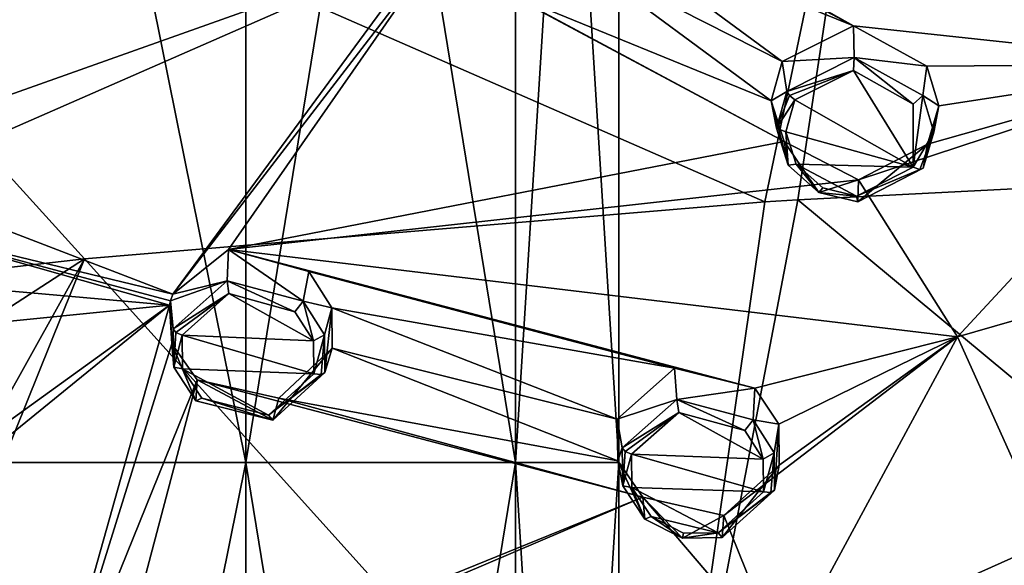
# Model space of a CAD drawing. Units: millimetres. Extents: x -52 to 189, y -452 to 452.
# Drawn here: x -1 to 18, y 210 to 220 of the extents above; entities that cross this region are included whole.
import ezdxf

# ---------------------------------------------------------------- set-up
doc = ezdxf.new("R2010")
doc.units = ezdxf.units.MM
doc.header["$LTSCALE"] = 17.087905
for name, color, linetype in [('1272', 7, 'CONTINUOUS'), ('1273', 7, 'CONTINUOUS'), ('145', 7, 'CONTINUOUS'), ('146', 7, 'CONTINUOUS'), ('147', 7, 'CONTINUOUS'), ('148', 7, 'CONTINUOUS'), ('188', 7, 'CONTINUOUS'), ('189', 7, 'CONTINUOUS'), ('221', 7, 'CONTINUOUS'), ('222', 7, 'CONTINUOUS'), ('263', 7, 'CONTINUOUS'), ('471', 7, 'CONTINUOUS'), ('472', 7, 'CONTINUOUS'), ('473', 7, 'CONTINUOUS'), ('474', 7, 'CONTINUOUS'), ('479', 7, 'CONTINUOUS'), ('480', 7, 'CONTINUOUS'), ('633', 7, 'CONTINUOUS'), ('749', 7, 'CONTINUOUS'), ('750', 7, 'CONTINUOUS')]:
    doc.layers.add(name, color=color, linetype=linetype)

msp = doc.modelspace()

# ---------------------------------------------------------------- linework, layer by layer
at = {"layer": '1272', "linetype": 'CONTINUOUS'}
for points in [[(3.183, 212.032, 50.204), (-3.183, 212.032, 50.204), (3.183, 243.559, 50.204), (3.183, 212.032, 50.204)], [(3.183, 243.559, 50.204), (-3.183, 212.032, 50.204), (-3.183, 243.559, 50.204), (3.183, 243.559, 50.204)], [(8.333, 212.032, 53.946), (3.183, 212.032, 50.204), (8.333, 243.559, 53.946), (8.333, 212.032, 53.946)], [(8.333, 243.559, 53.946), (3.183, 212.032, 50.204), (3.183, 243.559, 50.204), (8.333, 243.559, 53.946)], [(10.3, 212.032, 60), (8.333, 212.032, 53.946), (10.3, 243.559, 60), (10.3, 212.032, 60)], [(10.3, 243.559, 60), (8.333, 212.032, 53.946), (8.333, 243.559, 53.946), (10.3, 243.559, 60)], [(3.183, 180.505, 50.204), (-3.183, 180.505, 50.204), (3.183, 212.032, 50.204), (3.183, 180.505, 50.204)], [(3.183, 212.032, 50.204), (-3.183, 180.505, 50.204), (-3.183, 212.032, 50.204), (3.183, 212.032, 50.204)], [(8.333, 180.505, 53.946), (3.183, 180.505, 50.204), (8.333, 212.032, 53.946), (8.333, 180.505, 53.946)], [(8.333, 212.032, 53.946), (3.183, 180.505, 50.204), (3.183, 212.032, 50.204), (8.333, 212.032, 53.946)], [(10.3, 180.505, 60), (8.333, 180.505, 53.946), (10.3, 212.032, 60), (10.3, 180.505, 60)], [(10.3, 212.032, 60), (8.333, 180.505, 53.946), (8.333, 212.032, 53.946), (10.3, 212.032, 60)]]:
    msp.add_3dface(points, dxfattribs=at)
at = {"layer": '1273', "linetype": 'CONTINUOUS'}
for points in [[(-3.183, 212.032, 69.796), (3.183, 212.032, 69.796), (-3.183, 243.559, 69.796), (-3.183, 212.032, 69.796)], [(-3.183, 243.559, 69.796), (3.183, 212.032, 69.796), (3.183, 243.559, 69.796), (-3.183, 243.559, 69.796)], [(3.183, 212.032, 69.796), (8.333, 212.032, 66.054), (3.183, 243.559, 69.796), (3.183, 212.032, 69.796)], [(3.183, 243.559, 69.796), (8.333, 212.032, 66.054), (8.333, 243.559, 66.054), (3.183, 243.559, 69.796)], [(10.3, 212.032, 60), (10.3, 243.559, 60), (8.333, 243.559, 66.054), (10.3, 212.032, 60)], [(8.333, 212.032, 66.054), (10.3, 212.032, 60), (8.333, 243.559, 66.054), (8.333, 212.032, 66.054)], [(-3.183, 180.505, 69.796), (3.183, 180.505, 69.796), (-3.183, 212.032, 69.796), (-3.183, 180.505, 69.796)], [(-3.183, 212.032, 69.796), (3.183, 180.505, 69.796), (3.183, 212.032, 69.796), (-3.183, 212.032, 69.796)], [(3.183, 180.505, 69.796), (8.333, 180.505, 66.054), (3.183, 212.032, 69.796), (3.183, 180.505, 69.796)], [(3.183, 212.032, 69.796), (8.333, 180.505, 66.054), (8.333, 212.032, 66.054), (3.183, 212.032, 69.796)], [(10.3, 180.505, 60), (10.3, 212.032, 60), (8.333, 212.032, 66.054), (10.3, 180.505, 60)], [(8.333, 180.505, 66.054), (10.3, 180.505, 60), (8.333, 212.032, 66.054), (8.333, 180.505, 66.054)]]:
    msp.add_3dface(points, dxfattribs=at)
at = {"layer": '145', "linetype": 'CONTINUOUS'}
for points in [[(13.51, 219.113, 124.091), (13.422, 219.684, 123.083), (13.209, 218.935, 122.738), (13.51, 219.113, 124.091)], [(13.31, 218.413, 123.764), (13.51, 219.113, 124.091), (13.209, 218.935, 122.738), (13.31, 218.413, 123.764)], [(13.534, 217.703, 123.467), (13.31, 218.413, 123.764), (13.209, 218.935, 122.738), (13.534, 217.703, 123.467)], [(13.458, 218.16, 122.425), (13.534, 217.703, 123.467), (13.209, 218.935, 122.738), (13.458, 218.16, 122.425)], [(14.121, 217.186, 123.284), (13.534, 217.703, 123.467), (13.458, 218.16, 122.425), (14.121, 217.186, 123.284)], [(14.877, 217.424, 122.236), (14.121, 217.186, 123.284), (13.458, 218.16, 122.425), (14.877, 217.424, 122.236)], [(16.112, 217.651, 123.653), (14.863, 217.008, 123.265), (16.194, 218.105, 122.656), (16.112, 217.651, 123.653)], [(16.194, 218.105, 122.656), (14.863, 217.008, 123.265), (14.877, 217.424, 122.236), (16.194, 218.105, 122.656)], [(14.863, 217.008, 123.265), (14.121, 217.186, 123.284), (14.877, 217.424, 122.236), (14.863, 217.008, 123.265)]]:
    msp.add_3dface(points, dxfattribs=at)
at = {"layer": '146', "linetype": 'CONTINUOUS'}
for points in [[(13.422, 219.684, 123.083), (14.796, 219.757, 124.483), (14.779, 220.366, 123.508), (13.422, 219.684, 123.083)], [(14.779, 220.366, 123.508), (14.796, 219.757, 124.483), (16.181, 219.597, 123.306), (14.779, 220.366, 123.508)], [(13.422, 219.684, 123.083), (13.51, 219.113, 124.091), (14.796, 219.757, 124.483), (13.422, 219.684, 123.083)], [(14.796, 219.757, 124.483), (16.107, 219.033, 124.269), (16.181, 219.597, 123.306), (14.796, 219.757, 124.483)], [(16.181, 219.597, 123.306), (16.107, 219.033, 124.269), (16.409, 218.839, 122.997), (16.181, 219.597, 123.306)], [(16.107, 219.033, 124.269), (16.313, 218.334, 123.974), (16.409, 218.839, 122.997), (16.107, 219.033, 124.269)], [(16.112, 217.651, 123.653), (16.194, 218.105, 122.656), (16.409, 218.839, 122.997), (16.112, 217.651, 123.653)], [(16.313, 218.334, 123.974), (16.112, 217.651, 123.653), (16.409, 218.839, 122.997), (16.313, 218.334, 123.974)]]:
    msp.add_3dface(points, dxfattribs=at)
at = {"layer": '147', "linetype": 'CONTINUOUS'}
for points in [[(10.368, 212.314, 120.725), (10.271, 212.861, 119.709), (10.285, 212.066, 119.339), (10.368, 212.314, 120.725)], [(10.377, 211.587, 120.382), (10.368, 212.314, 120.725), (10.285, 212.066, 119.339), (10.377, 211.587, 120.382)], [(10.799, 210.951, 120.118), (10.377, 211.587, 120.382), (10.285, 212.066, 119.339), (10.799, 210.951, 120.118)], [(10.762, 211.376, 119.064), (10.799, 210.951, 120.118), (10.285, 212.066, 119.339), (10.762, 211.376, 119.064)], [(13.271, 211.508, 120.595), (12.275, 210.601, 120.079), (13.363, 211.983, 119.608), (13.271, 211.508, 120.595)], [(13.363, 211.983, 119.608), (12.275, 210.601, 120.079), (12.307, 211.022, 119.052), (13.363, 211.983, 119.608)], [(11.516, 210.592, 120.009), (10.799, 210.951, 120.118), (10.762, 211.376, 119.064), (11.516, 210.592, 120.009)], [(12.307, 211.022, 119.052), (11.516, 210.592, 120.009), (10.762, 211.376, 119.064), (12.307, 211.022, 119.052)], [(12.275, 210.601, 120.079), (11.516, 210.592, 120.009), (12.307, 211.022, 119.052), (12.275, 210.601, 120.079)]]:
    msp.add_3dface(points, dxfattribs=at)
at = {"layer": '148', "linetype": 'CONTINUOUS'}
for points in [[(10.271, 212.861, 119.709), (11.411, 213.234, 121.25), (11.367, 213.834, 120.272), (10.271, 212.861, 119.709)], [(11.367, 213.834, 120.272), (11.411, 213.234, 121.25), (12.896, 213.45, 120.248), (11.367, 213.834, 120.272)], [(11.411, 213.234, 121.25), (12.865, 212.85, 121.196), (12.896, 213.45, 120.248), (11.411, 213.234, 121.25)], [(12.896, 213.45, 120.248), (12.865, 212.85, 121.196), (13.354, 212.766, 119.975), (12.896, 213.45, 120.248)], [(10.271, 212.861, 119.709), (10.368, 212.314, 120.725), (11.411, 213.234, 121.25), (10.271, 212.861, 119.709)], [(12.865, 212.85, 121.196), (13.268, 212.22, 120.933), (13.354, 212.766, 119.975), (12.865, 212.85, 121.196)], [(13.268, 212.22, 120.933), (13.271, 211.508, 120.595), (13.354, 212.766, 119.975), (13.268, 212.22, 120.933)], [(13.271, 211.508, 120.595), (13.363, 211.983, 119.608), (13.354, 212.766, 119.975), (13.271, 211.508, 120.595)]]:
    msp.add_3dface(points, dxfattribs=at)
at = {"layer": '188', "linetype": 'CONTINUOUS'}
for points in [[(13.665, 218.953, 124.214), (15.923, 217.667, 123.865), (14.783, 219.509, 124.56), (13.665, 218.953, 124.214)], [(14.783, 219.509, 124.56), (15.923, 217.667, 123.865), (15.919, 218.871, 124.39), (14.783, 219.509, 124.56)], [(13.491, 218.343, 123.932), (15.923, 217.667, 123.865), (13.665, 218.953, 124.214), (13.491, 218.343, 123.932)], [(13.687, 217.723, 123.681), (15.923, 217.667, 123.865), (13.491, 218.343, 123.932), (13.687, 217.723, 123.681)], [(14.84, 217.113, 123.522), (15.923, 217.667, 123.865), (13.687, 217.723, 123.681), (14.84, 217.113, 123.522)], [(14.197, 217.271, 123.531), (14.84, 217.113, 123.522), (13.687, 217.723, 123.681), (14.197, 217.271, 123.531)]]:
    msp.add_3dface(points, dxfattribs=at)
at = {"layer": '189', "linetype": 'CONTINUOUS'}
for points in [[(11.448, 212.988, 121.328), (10.542, 212.192, 120.866), (13.059, 212.096, 121.074), (11.448, 212.988, 121.328)], [(12.709, 212.646, 121.296), (11.448, 212.988, 121.328), (13.059, 212.096, 121.074), (12.709, 212.646, 121.296)], [(10.55, 211.558, 120.571), (13.061, 211.477, 120.783), (10.542, 212.192, 120.866), (10.55, 211.558, 120.571)], [(10.542, 212.192, 120.866), (13.061, 211.477, 120.783), (13.059, 212.096, 121.074), (10.542, 212.192, 120.866)], [(12.198, 210.693, 120.33), (13.061, 211.477, 120.783), (10.55, 211.558, 120.571), (12.198, 210.693, 120.33)], [(10.918, 211.003, 120.348), (12.198, 210.693, 120.33), (10.55, 211.558, 120.571), (10.918, 211.003, 120.348)], [(11.539, 210.689, 120.262), (12.198, 210.693, 120.33), (10.918, 211.003, 120.348), (11.539, 210.689, 120.262)]]:
    msp.add_3dface(points, dxfattribs=at)
at = {"layer": '221', "linetype": 'CONTINUOUS'}
for points in [[(1.794, 215.243, 119.766), (2.829, 215.501, 121.265), (2.851, 216.095, 120.285), (1.794, 215.243, 119.766)], [(2.829, 215.501, 121.265), (4.28, 215.109, 121.261), (2.851, 216.095, 120.285), (2.829, 215.501, 121.265)], [(2.851, 216.095, 120.285), (4.28, 215.109, 121.261), (4.384, 215.675, 120.299), (2.851, 216.095, 120.285)], [(4.384, 215.675, 120.299), (4.28, 215.109, 121.261), (4.827, 214.984, 120.047), (4.384, 215.675, 120.299)], [(1.799, 214.582, 120.724), (2.829, 215.501, 121.265), (1.75, 215.116, 119.704), (1.799, 214.582, 120.724)], [(1.75, 215.116, 119.704), (2.829, 215.501, 121.265), (1.794, 215.243, 119.766), (1.75, 215.116, 119.704)], [(4.28, 215.109, 121.261), (4.688, 214.471, 121.019), (4.827, 214.984, 120.047), (4.28, 215.109, 121.261)], [(4.688, 214.471, 121.019), (4.694, 213.751, 120.691), (4.827, 214.984, 120.047), (4.688, 214.471, 121.019)], [(4.694, 213.751, 120.691), (4.834, 214.214, 119.701), (4.827, 214.984, 120.047), (4.694, 213.751, 120.691)]]:
    msp.add_3dface(points, dxfattribs=at)
at = {"layer": '222', "linetype": 'CONTINUOUS'}
for points in [[(1.799, 214.582, 120.724), (1.75, 215.116, 119.704), (1.73, 215.037, 119.666), (1.799, 214.582, 120.724)], [(1.811, 213.85, 120.393), (1.799, 214.582, 120.724), (1.73, 215.037, 119.666), (1.811, 213.85, 120.393)], [(1.775, 214.299, 119.341), (1.811, 213.85, 120.393), (1.73, 215.037, 119.666), (1.775, 214.299, 119.341)], [(2.233, 213.209, 120.151), (1.811, 213.85, 120.393), (1.775, 214.299, 119.341), (2.233, 213.209, 120.151)], [(2.259, 213.608, 119.093), (2.233, 213.209, 120.151), (1.775, 214.299, 119.341), (2.259, 213.608, 119.093)], [(4.834, 214.214, 119.701), (4.694, 213.751, 120.691), (3.699, 212.843, 120.157), (4.834, 214.214, 119.701)], [(4.834, 214.214, 119.701), (3.699, 212.843, 120.157), (3.812, 213.26, 119.137), (4.834, 214.214, 119.701)], [(3.699, 212.843, 120.157), (2.233, 213.209, 120.151), (2.259, 213.608, 119.093), (3.699, 212.843, 120.157)], [(3.812, 213.26, 119.137), (3.699, 212.843, 120.157), (2.259, 213.608, 119.093), (3.812, 213.26, 119.137)]]:
    msp.add_3dface(points, dxfattribs=at)
at = {"layer": '263', "linetype": 'CONTINUOUS'}
for points in [[(2.862, 215.257, 121.348), (1.968, 214.46, 120.875), (4.474, 214.352, 121.153), (2.862, 215.257, 121.348)], [(4.121, 214.908, 121.357), (2.862, 215.257, 121.348), (4.474, 214.352, 121.153), (4.121, 214.908, 121.357)], [(4.474, 214.352, 121.153), (1.968, 214.46, 120.875), (4.48, 213.725, 120.871), (4.474, 214.352, 121.153)], [(4.48, 213.725, 120.871), (1.968, 214.46, 120.875), (1.979, 213.822, 120.59), (4.48, 213.725, 120.871)], [(3.617, 212.94, 120.405), (4.48, 213.725, 120.871), (1.979, 213.822, 120.59), (3.617, 212.94, 120.405)], [(2.345, 213.264, 120.387), (3.617, 212.94, 120.405), (1.979, 213.822, 120.59), (2.345, 213.264, 120.387)]]:
    msp.add_3dface(points, dxfattribs=at)
at = {"layer": '471', "linetype": 'CONTINUOUS'}
for points in [[(11.411, 213.234, 121.25), (10.368, 212.314, 120.725), (11.448, 212.988, 121.328), (11.411, 213.234, 121.25)], [(12.865, 212.85, 121.196), (11.411, 213.234, 121.25), (12.709, 212.646, 121.296), (12.865, 212.85, 121.196)], [(11.411, 213.234, 121.25), (11.448, 212.988, 121.328), (12.709, 212.646, 121.296), (11.411, 213.234, 121.25)], [(11.448, 212.988, 121.328), (10.368, 212.314, 120.725), (10.424, 212.246, 120.828), (11.448, 212.988, 121.328)], [(10.542, 212.192, 120.866), (11.448, 212.988, 121.328), (10.424, 212.246, 120.828), (10.542, 212.192, 120.866)], [(12.865, 212.85, 121.196), (12.709, 212.646, 121.296), (13.059, 212.096, 121.074), (12.865, 212.85, 121.196)], [(13.268, 212.22, 120.933), (12.865, 212.85, 121.196), (13.059, 212.096, 121.074), (13.268, 212.22, 120.933)], [(13.061, 211.477, 120.783), (13.268, 212.22, 120.933), (13.059, 212.096, 121.074), (13.061, 211.477, 120.783)], [(13.268, 212.22, 120.933), (13.061, 211.477, 120.783), (13.202, 211.463, 120.725), (13.268, 212.22, 120.933)], [(13.271, 211.508, 120.595), (13.268, 212.22, 120.933), (13.202, 211.463, 120.725), (13.271, 211.508, 120.595)]]:
    msp.add_3dface(points, dxfattribs=at)
at = {"layer": '472', "linetype": 'CONTINUOUS'}
for points in [[(10.368, 212.314, 120.725), (10.377, 211.587, 120.382), (10.424, 212.246, 120.828), (10.368, 212.314, 120.725)], [(10.377, 211.587, 120.382), (10.542, 212.192, 120.866), (10.424, 212.246, 120.828), (10.377, 211.587, 120.382)], [(10.377, 211.587, 120.382), (10.55, 211.558, 120.571), (10.542, 212.192, 120.866), (10.377, 211.587, 120.382)], [(10.377, 211.587, 120.382), (10.799, 210.951, 120.118), (10.55, 211.558, 120.571), (10.377, 211.587, 120.382)], [(10.799, 210.951, 120.118), (10.918, 211.003, 120.348), (10.55, 211.558, 120.571), (10.799, 210.951, 120.118)], [(12.275, 210.601, 120.079), (13.271, 211.508, 120.595), (12.198, 210.693, 120.33), (12.275, 210.601, 120.079)], [(12.198, 210.693, 120.33), (13.271, 211.508, 120.595), (13.202, 211.463, 120.725), (12.198, 210.693, 120.33)], [(13.061, 211.477, 120.783), (12.198, 210.693, 120.33), (13.202, 211.463, 120.725), (13.061, 211.477, 120.783)], [(10.799, 210.951, 120.118), (11.516, 210.592, 120.009), (10.918, 211.003, 120.348), (10.799, 210.951, 120.118)], [(11.516, 210.592, 120.009), (11.539, 210.689, 120.262), (10.918, 211.003, 120.348), (11.516, 210.592, 120.009)], [(11.516, 210.592, 120.009), (12.275, 210.601, 120.079), (12.198, 210.693, 120.33), (11.516, 210.592, 120.009)], [(11.516, 210.592, 120.009), (12.198, 210.693, 120.33), (11.539, 210.689, 120.262), (11.516, 210.592, 120.009)]]:
    msp.add_3dface(points, dxfattribs=at)
at = {"layer": '473', "linetype": 'CONTINUOUS'}
for points in [[(2.829, 215.501, 121.265), (1.799, 214.582, 120.724), (2.862, 215.257, 121.348), (2.829, 215.501, 121.265)], [(4.28, 215.109, 121.261), (2.829, 215.501, 121.265), (4.121, 214.908, 121.357), (4.28, 215.109, 121.261)], [(2.829, 215.501, 121.265), (2.862, 215.257, 121.348), (4.121, 214.908, 121.357), (2.829, 215.501, 121.265)], [(2.862, 215.257, 121.348), (1.799, 214.582, 120.724), (1.85, 214.514, 120.832), (2.862, 215.257, 121.348)], [(1.968, 214.46, 120.875), (2.862, 215.257, 121.348), (1.85, 214.514, 120.832), (1.968, 214.46, 120.875)], [(4.28, 215.109, 121.261), (4.121, 214.908, 121.357), (4.474, 214.352, 121.153), (4.28, 215.109, 121.261)], [(4.688, 214.471, 121.019), (4.28, 215.109, 121.261), (4.474, 214.352, 121.153), (4.688, 214.471, 121.019)], [(4.688, 214.471, 121.019), (4.474, 214.352, 121.153), (4.48, 213.725, 120.871), (4.688, 214.471, 121.019)], [(4.688, 214.471, 121.019), (4.48, 213.725, 120.871), (4.622, 213.71, 120.818), (4.688, 214.471, 121.019)], [(4.694, 213.751, 120.691), (4.688, 214.471, 121.019), (4.622, 213.71, 120.818), (4.694, 213.751, 120.691)]]:
    msp.add_3dface(points, dxfattribs=at)
at = {"layer": '474', "linetype": 'CONTINUOUS'}
for points in [[(1.799, 214.582, 120.724), (1.811, 213.85, 120.393), (1.85, 214.514, 120.832), (1.799, 214.582, 120.724)], [(1.811, 213.85, 120.393), (1.968, 214.46, 120.875), (1.85, 214.514, 120.832), (1.811, 213.85, 120.393)], [(1.968, 214.46, 120.875), (1.811, 213.85, 120.393), (1.979, 213.822, 120.59), (1.968, 214.46, 120.875)], [(1.811, 213.85, 120.393), (2.233, 213.209, 120.151), (1.979, 213.822, 120.59), (1.811, 213.85, 120.393)], [(2.233, 213.209, 120.151), (2.345, 213.264, 120.387), (1.979, 213.822, 120.59), (2.233, 213.209, 120.151)], [(3.699, 212.843, 120.157), (4.694, 213.751, 120.691), (3.617, 212.94, 120.405), (3.699, 212.843, 120.157)], [(3.617, 212.94, 120.405), (4.694, 213.751, 120.691), (4.622, 213.71, 120.818), (3.617, 212.94, 120.405)], [(4.48, 213.725, 120.871), (3.617, 212.94, 120.405), (4.622, 213.71, 120.818), (4.48, 213.725, 120.871)], [(2.233, 213.209, 120.151), (3.699, 212.843, 120.157), (2.345, 213.264, 120.387), (2.233, 213.209, 120.151)], [(3.699, 212.843, 120.157), (3.617, 212.94, 120.405), (2.345, 213.264, 120.387), (3.699, 212.843, 120.157)]]:
    msp.add_3dface(points, dxfattribs=at)
at = {"layer": '479', "linetype": 'CONTINUOUS'}
for points in [[(14.796, 219.757, 124.483), (13.51, 219.113, 124.091), (14.783, 219.509, 124.56), (14.796, 219.757, 124.483)], [(14.796, 219.757, 124.483), (14.783, 219.509, 124.56), (15.919, 218.871, 124.39), (14.796, 219.757, 124.483)], [(16.107, 219.033, 124.269), (14.796, 219.757, 124.483), (15.919, 218.871, 124.39), (16.107, 219.033, 124.269)], [(14.783, 219.509, 124.56), (13.51, 219.113, 124.091), (13.56, 219.034, 124.188), (14.783, 219.509, 124.56)], [(13.665, 218.953, 124.214), (14.783, 219.509, 124.56), (13.56, 219.034, 124.188), (13.665, 218.953, 124.214)], [(15.923, 217.667, 123.865), (16.107, 219.033, 124.269), (15.919, 218.871, 124.39), (15.923, 217.667, 123.865)], [(16.313, 218.334, 123.974), (16.107, 219.033, 124.269), (15.923, 217.667, 123.865), (16.313, 218.334, 123.974)], [(16.313, 218.334, 123.974), (15.923, 217.667, 123.865), (16.05, 217.622, 123.791), (16.313, 218.334, 123.974)], [(16.112, 217.651, 123.653), (16.313, 218.334, 123.974), (16.05, 217.622, 123.791), (16.112, 217.651, 123.653)]]:
    msp.add_3dface(points, dxfattribs=at)
at = {"layer": '480', "linetype": 'CONTINUOUS'}
for points in [[(13.51, 219.113, 124.091), (13.31, 218.413, 123.764), (13.56, 219.034, 124.188), (13.51, 219.113, 124.091)], [(13.31, 218.413, 123.764), (13.665, 218.953, 124.214), (13.56, 219.034, 124.188), (13.31, 218.413, 123.764)], [(13.31, 218.413, 123.764), (13.491, 218.343, 123.932), (13.665, 218.953, 124.214), (13.31, 218.413, 123.764)], [(13.31, 218.413, 123.764), (13.534, 217.703, 123.467), (13.491, 218.343, 123.932), (13.31, 218.413, 123.764)], [(13.534, 217.703, 123.467), (13.687, 217.723, 123.681), (13.491, 218.343, 123.932), (13.534, 217.703, 123.467)], [(13.534, 217.703, 123.467), (14.121, 217.186, 123.284), (13.687, 217.723, 123.681), (13.534, 217.703, 123.467)], [(14.121, 217.186, 123.284), (14.197, 217.271, 123.531), (13.687, 217.723, 123.681), (14.121, 217.186, 123.284)], [(15.923, 217.667, 123.865), (14.84, 217.113, 123.522), (16.05, 217.622, 123.791), (15.923, 217.667, 123.865)], [(14.863, 217.008, 123.265), (16.112, 217.651, 123.653), (14.84, 217.113, 123.522), (14.863, 217.008, 123.265)], [(14.84, 217.113, 123.522), (16.112, 217.651, 123.653), (16.05, 217.622, 123.791), (14.84, 217.113, 123.522)], [(14.121, 217.186, 123.284), (14.84, 217.113, 123.522), (14.197, 217.271, 123.531), (14.121, 217.186, 123.284)], [(14.121, 217.186, 123.284), (14.863, 217.008, 123.265), (14.84, 217.113, 123.522), (14.121, 217.186, 123.284)]]:
    msp.add_3dface(points, dxfattribs=at)
at = {"layer": '633', "linetype": 'CONTINUOUS'}
for points in [[(19.18, 223.019, 125.022), (8.469, 223.903, 124.291), (21.59, 219.63, 123.754), (19.18, 223.019, 125.022)], [(14.779, 220.366, 123.508), (8.469, 223.903, 124.291), (9.478, 223.182, 124.12), (14.779, 220.366, 123.508)], [(8.469, 223.903, 124.291), (14.779, 220.366, 123.508), (21.59, 219.63, 123.754), (8.469, 223.903, 124.291)], [(14.779, 220.366, 123.508), (9.478, 223.182, 124.12), (9.713, 222.414, 123.833), (14.779, 220.366, 123.508)], [(-4.137, 218.049, 120.117), (6.681, 221.896, 123.254), (-8.945, 222.464, 121.113), (-4.137, 218.049, 120.117)], [(9.502, 221.67, 123.501), (13.422, 219.684, 123.083), (9.713, 222.414, 123.833), (9.502, 221.67, 123.501)], [(13.422, 219.684, 123.083), (14.779, 220.366, 123.508), (9.713, 222.414, 123.833), (13.422, 219.684, 123.083)], [(6.681, 221.896, 123.254), (-4.137, 218.049, 120.117), (-3.694, 217.349, 119.888), (6.681, 221.896, 123.254)], [(1.794, 215.243, 119.766), (6.681, 221.896, 123.254), (-3.694, 217.349, 119.888), (1.794, 215.243, 119.766)], [(6.779, 221.729, 123.197), (6.681, 221.896, 123.254), (1.794, 215.243, 119.766), (6.779, 221.729, 123.197)], [(6.779, 221.729, 123.197), (1.794, 215.243, 119.766), (2.851, 216.095, 120.285), (6.779, 221.729, 123.197)], [(13.458, 218.16, 122.425), (6.779, 221.729, 123.197), (2.851, 216.095, 120.285), (13.458, 218.16, 122.425)], [(13.458, 218.16, 122.425), (8.194, 220.987, 123.062), (6.779, 221.729, 123.197), (13.458, 218.16, 122.425)], [(13.209, 218.935, 122.738), (9.502, 221.67, 123.501), (8.194, 220.987, 123.062), (13.209, 218.935, 122.738)], [(13.209, 218.935, 122.738), (13.422, 219.684, 123.083), (9.502, 221.67, 123.501), (13.209, 218.935, 122.738)], [(13.458, 218.16, 122.425), (13.209, 218.935, 122.738), (8.194, 220.987, 123.062), (13.458, 218.16, 122.425)], [(14.779, 220.366, 123.508), (16.181, 219.597, 123.306), (21.59, 219.63, 123.754), (14.779, 220.366, 123.508)], [(16.194, 218.105, 122.656), (14.877, 217.424, 122.236), (21.59, 219.63, 123.754), (16.194, 218.105, 122.656)], [(21.59, 219.63, 123.754), (14.877, 217.424, 122.236), (16.767, 214.434, 121.053), (21.59, 219.63, 123.754)], [(16.181, 219.597, 123.306), (16.409, 218.839, 122.997), (21.59, 219.63, 123.754), (16.181, 219.597, 123.306)], [(16.409, 218.839, 122.997), (16.194, 218.105, 122.656), (21.59, 219.63, 123.754), (16.409, 218.839, 122.997)], [(21.59, 219.63, 123.754), (16.767, 214.434, 121.053), (20.915, 215.626, 121.919), (21.59, 219.63, 123.754)], [(14.877, 217.424, 122.236), (13.458, 218.16, 122.425), (2.851, 216.095, 120.285), (14.877, 217.424, 122.236)], [(14.877, 217.424, 122.236), (2.851, 216.095, 120.285), (16.767, 214.434, 121.053), (14.877, 217.424, 122.236)], [(-3.686, 216.57, 119.554), (1.794, 215.243, 119.766), (-3.694, 217.349, 119.888), (-3.686, 216.57, 119.554)], [(1.73, 215.037, 119.666), (-3.686, 216.57, 119.554), (-4.726, 215.61, 118.975), (1.73, 215.037, 119.666)], [(1.75, 215.116, 119.704), (1.794, 215.243, 119.766), (-3.686, 216.57, 119.554), (1.75, 215.116, 119.704)], [(1.73, 215.037, 119.666), (1.75, 215.116, 119.704), (-3.686, 216.57, 119.554), (1.73, 215.037, 119.666)], [(11.367, 213.834, 120.272), (12.896, 213.45, 120.248), (2.851, 216.095, 120.285), (11.367, 213.834, 120.272)], [(11.367, 213.834, 120.272), (2.851, 216.095, 120.285), (4.384, 215.675, 120.299), (11.367, 213.834, 120.272)], [(2.851, 216.095, 120.285), (12.896, 213.45, 120.248), (16.767, 214.434, 121.053), (2.851, 216.095, 120.285)], [(1.73, 215.037, 119.666), (-4.726, 215.61, 118.975), (-13.477, 213.508, 116.55), (1.73, 215.037, 119.666)], [(11.367, 213.834, 120.272), (4.384, 215.675, 120.299), (4.827, 214.984, 120.047), (11.367, 213.834, 120.272)], [(20.915, 215.626, 121.919), (16.767, 214.434, 121.053), (18.523, 210.532, 119.359), (20.915, 215.626, 121.919)], [(-8.084, 207.956, 114.871), (1.73, 215.037, 119.666), (-13.477, 213.508, 116.55), (-8.084, 207.956, 114.871)], [(1.73, 215.037, 119.666), (-8.084, 207.956, 114.871), (-7.29, 207.697, 114.875), (1.73, 215.037, 119.666)], [(1.73, 215.037, 119.666), (-7.29, 207.697, 114.875), (-0.789, 206.076, 115.058), (1.73, 215.037, 119.666)], [(1.775, 214.299, 119.341), (1.73, 215.037, 119.666), (-0.789, 206.076, 115.058), (1.775, 214.299, 119.341)], [(10.271, 212.861, 119.709), (11.367, 213.834, 120.272), (4.827, 214.984, 120.047), (10.271, 212.861, 119.709)], [(4.834, 214.214, 119.701), (10.271, 212.861, 119.709), (4.827, 214.984, 120.047), (4.834, 214.214, 119.701)], [(13.363, 211.983, 119.608), (12.307, 211.022, 119.052), (16.767, 214.434, 121.053), (13.363, 211.983, 119.608)], [(16.767, 214.434, 121.053), (12.307, 211.022, 119.052), (13.424, 208.248, 117.814), (16.767, 214.434, 121.053)], [(12.896, 213.45, 120.248), (13.354, 212.766, 119.975), (16.767, 214.434, 121.053), (12.896, 213.45, 120.248)], [(13.354, 212.766, 119.975), (13.363, 211.983, 119.608), (16.767, 214.434, 121.053), (13.354, 212.766, 119.975)], [(16.767, 214.434, 121.053), (13.424, 208.248, 117.814), (18.523, 210.532, 119.359), (16.767, 214.434, 121.053)], [(2.259, 213.608, 119.093), (1.775, 214.299, 119.341), (-0.789, 206.076, 115.058), (2.259, 213.608, 119.093)], [(10.285, 212.066, 119.339), (4.834, 214.214, 119.701), (3.812, 213.26, 119.137), (10.285, 212.066, 119.339)], [(10.285, 212.066, 119.339), (10.271, 212.861, 119.709), (4.834, 214.214, 119.701), (10.285, 212.066, 119.339)], [(0.572, 207.237, 115.835), (2.259, 213.608, 119.093), (-0.789, 206.076, 115.058), (0.572, 207.237, 115.835)], [(10.762, 211.376, 119.064), (2.259, 213.608, 119.093), (0.572, 207.237, 115.835), (10.762, 211.376, 119.064)], [(10.762, 211.376, 119.064), (3.812, 213.26, 119.137), (2.259, 213.608, 119.093), (10.762, 211.376, 119.064)], [(10.762, 211.376, 119.064), (10.285, 212.066, 119.339), (3.812, 213.26, 119.137), (10.762, 211.376, 119.064)], [(10.762, 211.376, 119.064), (0.572, 207.237, 115.835), (1.382, 207.374, 116.013), (10.762, 211.376, 119.064)], [(10.762, 211.376, 119.064), (1.382, 207.374, 116.013), (13.424, 208.248, 117.814), (10.762, 211.376, 119.064)], [(12.307, 211.022, 119.052), (10.762, 211.376, 119.064), (13.424, 208.248, 117.814), (12.307, 211.022, 119.052)], [(18.523, 210.532, 119.359), (13.424, 208.248, 117.814), (17.75, 205.243, 116.672), (18.523, 210.532, 119.359)]]:
    msp.add_3dface(points, dxfattribs=at)
at = {"layer": '749', "linetype": 'CONTINUOUS'}
for points in [[(27.317, 217.735, 92.158), (27.155, 205.886, 84.416), (13.72, 217.047, 93.508), (27.317, 217.735, 92.158)], [(27.155, 205.886, 84.416), (11.16, 203.65, 86.121), (13.72, 217.047, 93.508), (27.155, 205.886, 84.416)], [(13.72, 217.047, 93.508), (11.16, 203.65, 86.121), (13.092, 217.005, 93.592), (13.72, 217.047, 93.508)], [(13.092, 217.005, 93.592), (11.16, 203.65, 86.121), (0.105, 215.918, 95.724), (13.092, 217.005, 93.592)], [(-13.411, 214.377, 98.749), (0.105, 215.918, 95.724), (-12.046, 208.049, 95.28), (-13.411, 214.377, 98.749)], [(0.105, 215.918, 95.724), (-8.193, 201.017, 91.231), (-12.046, 208.049, 95.28), (0.105, 215.918, 95.724)], [(-6.703, 199.028, 90.04), (-8.193, 201.017, 91.231), (0.105, 215.918, 95.724), (-6.703, 199.028, 90.04)], [(11.16, 203.65, 86.121), (-6.703, 199.028, 90.04), (0.105, 215.918, 95.724), (11.16, 203.65, 86.121)]]:
    msp.add_3dface(points, dxfattribs=at)
at = {"layer": '750', "linetype": 'CONTINUOUS'}
for points in [[(15.3, 227.573, 100.253), (13.092, 217.005, 93.592), (-10.066, 227.137, 105.507), (15.3, 227.573, 100.253)], [(13.72, 217.047, 93.508), (13.092, 217.005, 93.592), (15.3, 227.573, 100.253), (13.72, 217.047, 93.508)], [(27.317, 217.735, 92.158), (13.72, 217.047, 93.508), (15.3, 227.573, 100.253), (27.317, 217.735, 92.158)], [(40.75, 217.964, 91.709), (27.317, 217.735, 92.158), (15.3, 227.573, 100.253), (40.75, 217.964, 91.709)], [(40.75, 217.964, 91.709), (15.3, 227.573, 100.253), (40.75, 226.485, 97.56), (40.75, 217.964, 91.709)], [(0.105, 215.918, 95.724), (-13.411, 214.377, 98.749), (-10.066, 227.137, 105.507), (0.105, 215.918, 95.724)], [(13.092, 217.005, 93.592), (0.105, 215.918, 95.724), (-10.066, 227.137, 105.507), (13.092, 217.005, 93.592)]]:
    msp.add_3dface(points, dxfattribs=at)

doc.saveas('drawing.dxf')
